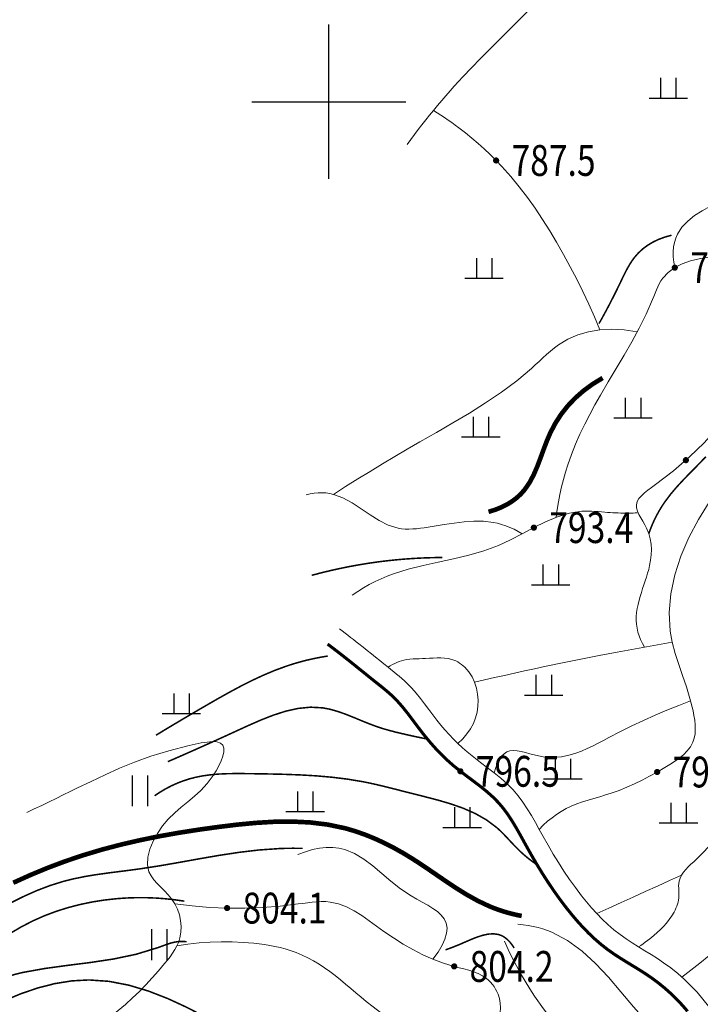
# Model space of a CAD drawing. Extents: x 36625626 to 36630339, y 3119527 to 3122451.
# Drawn here: x 36626960 to 36627048, y 3121883 to 3122011 of the extents above; entities that cross this region are included whole.
import ezdxf
from ezdxf.enums import TextEntityAlignment as Align

# ---------------------------------------------------------------- set-up
doc = ezdxf.new("R2010")
doc.units = 0
doc.header["$LTSCALE"] = 2
doc.layers.get('0').update_dxf_attribs({"linetype": 'CONTINUOUS'})
for name, color, linetype in [('DGX', 254, 'CONTINUOUS'), ('DGXJ', 253, 'CONTINUOUS'), ('DLSS', 251, 'CONTINUOUS'), ('DMTZ', 253, 'CONTINUOUS'), ('GCD', 250, 'CONTINUOUS'), ('TK', 7, 'CONTINUOUS'), ('ZBTZ', 253, 'CONTINUOUS')]:
    doc.layers.add(name, color=color, linetype=linetype)
doc.styles.add('HZ', font='rs.shx', dxfattribs={"width": 0.8, "bigfont": 'hztxt.shx'})
doc.linetypes.add('10421', pattern='A,2,[150,AAA.SHX,S=1,R=0,X=0,Y=1],1e-11', length=2)
doc.linetypes.add('1161', pattern='A,0,[149,AAA.SHX,S=0.15,R=0,X=0,Y=0],-1.6', length=1.6)

# ---------------------------------------------------------------- blocks, each defined once
blk = doc.blocks.new('GC200')
at = {"linetype": 'Continuous', "const_width": 0.2, "flags": 128}
blk.add_lwpolyline([(-0.1, 0, 1), (0.1, 0, 1)], format="xyb", close=True, dxfattribs=at)
blk = doc.blocks.new('GC119')
for p, q in [((-0.5, 1.3), (-0.5, 0)), ((0.5, 1.3), (0.5, 0)), ((-1.25, 0), (1.25, 0))]:
    blk.add_line(p, q)
blk = doc.blocks.new('GC121')
for p, q in [((-0.5, -1), (-0.5, 1)), ((0.5, -1), (0.5, 1))]:
    blk.add_line(p, q)

msp = doc.modelspace()

# ---------------------------------------------------------------- linework, layer by layer
at = {"layer": 'DGX', "linetype": 'Continuous', "lineweight": 0, "const_width": 0.2, "flags": 128}
for points, elevation in [([(36627035.05, 3121971.198), (36627035.455, 3121971.922), (36627035.855, 3121972.654), (36627036.25, 3121973.392), (36627036.639, 3121974.138), (36627037.022, 3121974.892), (36627037.4, 3121975.652), (36627037.773, 3121976.42), (36627038.015, 3121976.927), (36627038.26, 3121977.433), (36627038.51, 3121977.934), (36627038.771, 3121978.425), (36627039.048, 3121978.901), (36627039.343, 3121979.359), (36627039.662, 3121979.794), (36627040.173, 3121980.377), (36627040.743, 3121980.903), (36627041.371, 3121981.372), (36627042.058, 3121981.784), (36627042.804, 3121982.138), (36627043.609, 3121982.435), (36627044.472, 3121982.675)], 788), ([(36627048.937, 3121953.939), (36627048.011, 3121952.975), (36627047.073, 3121952.025), (36627046.143, 3121951.074), (36627045.241, 3121950.108), (36627044.386, 3121949.109), (36627043.598, 3121948.064), (36627043.237, 3121947.523), (36627042.898, 3121946.967), (36627042.58, 3121946.396), (36627042.283, 3121945.809), (36627042.007, 3121945.207), (36627041.753, 3121944.59), (36627041.52, 3121943.957)], 794), ([(36626997.76, 3121938.541), (36626998.992, 3121938.864), (36627000.227, 3121939.163), (36627001.465, 3121939.437), (36627002.706, 3121939.687), (36627003.951, 3121939.913), (36627005.199, 3121940.115), (36627006.45, 3121940.292), (36627007.624, 3121940.436), (36627008.801, 3121940.559), (36627009.981, 3121940.66), (36627011.164, 3121940.74), (36627012.349, 3121940.799), (36627013.538, 3121940.837), (36627014.729, 3121940.853)], 792), ([(36626999.847, 3121928.065), (36626999.062, 3121927.935), (36626998.283, 3121927.786), (36626997.51, 3121927.619), (36626996.744, 3121927.432), (36626995.985, 3121927.227), (36626995.232, 3121927.003), (36626994.485, 3121926.76), (36626992.963, 3121926.2), (36626991.466, 3121925.571), (36626989.991, 3121924.883), (36626988.534, 3121924.148), (36626987.093, 3121923.375), (36626985.664, 3121922.576), (36626984.244, 3121921.761), (36626983.276, 3121921.2), (36626982.312, 3121920.636), (36626981.35, 3121920.07), (36626980.392, 3121919.503), (36626979.436, 3121918.933), (36626978.484, 3121918.36), (36626977.534, 3121917.786)], 794), ([(36626979.081, 3121914.357), (36626980.316, 3121914.895), (36626981.565, 3121915.444), (36626982.83, 3121916.005), (36626984.109, 3121916.577), (36626985.403, 3121917.161), (36626986.713, 3121917.756), (36626988.037, 3121918.363), (36626989.611, 3121919.083), (36626991.2, 3121919.777), (36626992.798, 3121920.401), (36626994.4, 3121920.913), (36626996, 3121921.269), (36626997.592, 3121921.427), (36626999.171, 3121921.345), (36627000.175, 3121921.152), (36627001.173, 3121920.866), (36627002.167, 3121920.514), (36627003.161, 3121920.119), (36627004.156, 3121919.705), (36627005.154, 3121919.299), (36627006.157, 3121918.924), (36627006.648, 3121918.76), (36627007.14, 3121918.607), (36627007.634, 3121918.465), (36627008.129, 3121918.331), (36627008.626, 3121918.204), (36627009.124, 3121918.083), (36627009.623, 3121917.966), (36627010.072, 3121917.863), (36627010.522, 3121917.763), (36627010.972, 3121917.664), (36627011.423, 3121917.567), (36627011.875, 3121917.473), (36627012.328, 3121917.38), (36627012.781, 3121917.29)], 796), ([(36627027.021, 3121900.975), (36627026.663, 3121901.219), (36627026.313, 3121901.472), (36627025.969, 3121901.734), (36627025.633, 3121902.004), (36627025.305, 3121902.283), (36627024.983, 3121902.571), (36627024.669, 3121902.867), (36627024.25, 3121903.285), (36627023.841, 3121903.714), (36627023.436, 3121904.147), (36627023.031, 3121904.579), (36627022.622, 3121905.004), (36627022.204, 3121905.415), (36627021.773, 3121905.808), (36627020.441, 3121906.806), (36627018.986, 3121907.63), (36627017.435, 3121908.311), (36627015.813, 3121908.88), (36627014.144, 3121909.369), (36627012.453, 3121909.809), (36627010.767, 3121910.231), (36627009.859, 3121910.463), (36627008.958, 3121910.695), (36627008.062, 3121910.924), (36627007.17, 3121911.146), (36627006.278, 3121911.359), (36627005.387, 3121911.558), (36627004.493, 3121911.741), (36627002.46, 3121912.083), (36627000.409, 3121912.338), (36626998.342, 3121912.518), (36626996.261, 3121912.64), (36626994.168, 3121912.717), (36626992.066, 3121912.765), (36626989.955, 3121912.798), (36626988.887, 3121912.811), (36626987.821, 3121912.815), (36626986.759, 3121912.797), (36626985.704, 3121912.749), (36626984.658, 3121912.659), (36626983.626, 3121912.518), (36626982.609, 3121912.315), (36626981.826, 3121912.107), (36626981.054, 3121911.856), (36626980.293, 3121911.56), (36626979.543, 3121911.22), (36626978.805, 3121910.836), (36626978.078, 3121910.407), (36626977.362, 3121909.935)], 798), ([(36626996.577, 3121903.105), (36626996.14, 3121903.114), (36626995.704, 3121903.119), (36626995.268, 3121903.12), (36626994.833, 3121903.116), (36626994.398, 3121903.109), (36626993.963, 3121903.096), (36626993.529, 3121903.08), (36626990.931, 3121902.897), (36626988.344, 3121902.593), (36626985.763, 3121902.201), (36626983.185, 3121901.757), (36626980.605, 3121901.293), (36626978.018, 3121900.843), (36626975.42, 3121900.442), (36626973.997, 3121900.252), (36626972.574, 3121900.073), (36626971.153, 3121899.889), (36626969.738, 3121899.688), (36626968.333, 3121899.455), (36626966.941, 3121899.175), (36626965.566, 3121898.836), (36626963.826, 3121898.295), (36626962.117, 3121897.647), (36626960.439, 3121896.904), (36626958.788, 3121896.081)], 802), ([(36626958.545, 3121892.032), (36626960.022, 3121892.901), (36626961.543, 3121893.688), (36626963.022, 3121894.345), (36626964.541, 3121894.918), (36626966.093, 3121895.409), (36626967.671, 3121895.82), (36626969.268, 3121896.151), (36626970.879, 3121896.405), (36626972.496, 3121896.583), (36626973.744, 3121896.669), (36626974.993, 3121896.711), (36626976.241, 3121896.709), (36626977.489, 3121896.662), (36626978.737, 3121896.571), (36626979.984, 3121896.435), (36626981.232, 3121896.255)], 804), ([(36627024.041, 3121890.177), (36627023.788, 3121890.562), (36627023.523, 3121890.902), (36627023.246, 3121891.197), (36627022.958, 3121891.447), (36627022.657, 3121891.652), (36627022.345, 3121891.811), (36627022.021, 3121891.925), (36627021.369, 3121892.022), (36627020.682, 3121891.981), (36627019.971, 3121891.83), (36627019.243, 3121891.597), (36627018.509, 3121891.309), (36627017.777, 3121890.994), (36627017.057, 3121890.681), (36627016.773, 3121890.561), (36627016.492, 3121890.447), (36627016.215, 3121890.337), (36627015.94, 3121890.231), (36627015.67, 3121890.13), (36627015.402, 3121890.034), (36627015.138, 3121889.943)], 802), ([(36626957.229, 3121886.228), (36626960.138, 3121886.983), (36626963.093, 3121887.515), (36626966.072, 3121887.922), (36626969.057, 3121888.3), (36626972.027, 3121888.748), (36626974.962, 3121889.362), (36626977.842, 3121890.241), (36626978.181, 3121890.367), (36626978.52, 3121890.494), (36626978.859, 3121890.617), (36626979.2, 3121890.732), (36626979.542, 3121890.834), (36626979.887, 3121890.918), (36626980.236, 3121890.981), (36626980.416, 3121891.003), (36626980.597, 3121891.019), (36626980.778, 3121891.027), (36626980.961, 3121891.029), (36626981.146, 3121891.023), (36626981.331, 3121891.011), (36626981.517, 3121890.992)], 806), ([(36626998.778, 3121872.055), (36626997.098, 3121873.212), (36626995.39, 3121874.356), (36626993.651, 3121875.485), (36626991.884, 3121876.601), (36626990.087, 3121877.702), (36626988.261, 3121878.79), (36626986.405, 3121879.864), (36626984.004, 3121881.201), (36626981.559, 3121882.468), (36626979.077, 3121883.614), (36626976.56, 3121884.593), (36626974.014, 3121885.354), (36626971.443, 3121885.85), (36626968.851, 3121886.032), (36626966.625, 3121885.912), (36626964.4, 3121885.554), (36626962.187, 3121884.988), (36626959.999, 3121884.24), (36626957.848, 3121883.339)], 808)]:
    msp.add_lwpolyline(points, dxfattribs=dict(at, elevation=elevation))
at = {"layer": 'DGXJ', "linetype": 'Continuous', "lineweight": 0, "const_width": 0.6, "flags": 128}
for points, elevation in [([(36627020.712, 3121946.781), (36627021.558, 3121947.041), (36627022.345, 3121947.352), (36627023.074, 3121947.713), (36627023.745, 3121948.124), (36627024.358, 3121948.585), (36627024.912, 3121949.096), (36627025.408, 3121949.657), (36627026.036, 3121950.57), (36627026.567, 3121951.568), (36627027.028, 3121952.628), (36627027.448, 3121953.729), (36627027.854, 3121954.845), (36627028.275, 3121955.956), (36627028.74, 3121957.037), (36627029.394, 3121958.284), (36627030.153, 3121959.454), (36627031.017, 3121960.547), (36627031.987, 3121961.563), (36627033.061, 3121962.502), (36627034.24, 3121963.364), (36627035.525, 3121964.149)], 790), ([(36627025.023, 3121894.336), (36627024.4, 3121894.462), (36627023.785, 3121894.605), (36627023.178, 3121894.766), (36627022.58, 3121894.945), (36627021.99, 3121895.141), (36627021.409, 3121895.355), (36627020.836, 3121895.587), (36627019.333, 3121896.294), (36627017.876, 3121897.104), (36627016.454, 3121897.989), (36627015.051, 3121898.924), (36627013.654, 3121899.883), (36627012.25, 3121900.84), (36627010.824, 3121901.769), (36627009.642, 3121902.486), (36627008.438, 3121903.162), (36627007.213, 3121903.79), (36627005.967, 3121904.365), (36627004.701, 3121904.881), (36627003.418, 3121905.332), (36627002.116, 3121905.712), (36626999.847, 3121906.191), (36626997.538, 3121906.473), (36626995.198, 3121906.585), (36626992.838, 3121906.555), (36626990.467, 3121906.412), (36626988.094, 3121906.184), (36626985.729, 3121905.897), (36626983.147, 3121905.541), (36626980.585, 3121905.142), (36626978.044, 3121904.691), (36626975.524, 3121904.18), (36626973.025, 3121903.603), (36626970.546, 3121902.951), (36626968.088, 3121902.216), (36626965.782, 3121901.439), (36626963.499, 3121900.584), (36626961.242, 3121899.65), (36626959.016, 3121898.642)], 800)]:
    msp.add_lwpolyline(points, dxfattribs=dict(at, elevation=elevation))
at = {"layer": 'DLSS', "linetype": 'Continuous', "lineweight": 0, "const_width": 0.4, "elevation": 795.935, "flags": 128}
msp.add_lwpolyline([(36627046.559, 3121881.957), (36627045.861, 3121882.763), (36627045.128, 3121883.54), (36627044.362, 3121884.284), (36627043.563, 3121884.993), (36627042.735, 3121885.666), (36627041.878, 3121886.301), (36627041.078, 3121886.844), (36627040.262, 3121887.362), (36627039.438, 3121887.867), (36627038.613, 3121888.369), (36627037.794, 3121888.878), (36627036.988, 3121889.404), (36627036.201, 3121889.957), (36627035.341, 3121890.628), (36627034.514, 3121891.342), (36627033.719, 3121892.094), (36627032.953, 3121892.88), (36627032.215, 3121893.694), (36627031.503, 3121894.532), (36627030.817, 3121895.387), (36627029.999, 3121896.466), (36627029.213, 3121897.565), (36627028.457, 3121898.684), (36627027.727, 3121899.82), (36627027.021, 3121900.975), (36627026.334, 3121902.146), (36627025.664, 3121903.335), (36627025.194, 3121904.188), (36627024.722, 3121905.043), (36627024.239, 3121905.888), (36627023.736, 3121906.717), (36627023.206, 3121907.52), (36627022.638, 3121908.29), (36627022.024, 3121909.019), (36627021.281, 3121909.773), (36627020.485, 3121910.48), (36627019.651, 3121911.153), (36627018.793, 3121911.806), (36627017.926, 3121912.453), (36627017.065, 3121913.108), (36627016.225, 3121913.786), (36627015.582, 3121914.345), (36627014.96, 3121914.926), (36627014.358, 3121915.526), (36627013.775, 3121916.145), (36627013.21, 3121916.781), (36627012.662, 3121917.432), (36627012.129, 3121918.098), (36627011.606, 3121918.781), (36627011.09, 3121919.471), (36627010.574, 3121920.159), (36627010.05, 3121920.839), (36627009.51, 3121921.503), (36627008.946, 3121922.144), (36627008.352, 3121922.755), (36627008.046, 3121923.042), (36627007.732, 3121923.322), (36627007.412, 3121923.596), (36627007.087, 3121923.866), (36627006.759, 3121924.131), (36627006.428, 3121924.395), (36627006.097, 3121924.659), (36627005.556, 3121925.09), (36627005.017, 3121925.523), (36627004.48, 3121925.957), (36627003.942, 3121926.39), (36627003.405, 3121926.823), (36627002.866, 3121927.255), (36627002.326, 3121927.685), (36627001.972, 3121927.965), (36627001.616, 3121928.243), (36627001.26, 3121928.52), (36627000.903, 3121928.795), (36627000.544, 3121929.07), (36627000.185, 3121929.343), (36626999.824, 3121929.614)], dxfattribs=at)
at = {"layer": 'DMTZ', "linetype": '10421', "lineweight": 0, "flags": 128}
for points, elevation in [([(36627117.759, 3122077.378), (36627117.447, 3122076.335), (36627117.074, 3122075.352), (36627116.64, 3122074.429), (36627116.145, 3122073.565), (36627115.589, 3122072.762), (36627114.972, 3122072.019), (36627114.294, 3122071.336), (36627112.849, 3122070.191), (36627111.251, 3122069.193), (36627109.567, 3122068.271), (36627107.864, 3122067.356), (36627106.209, 3122066.377), (36627104.669, 3122065.263), (36627103.311, 3122063.946), (36627102.953, 3122063.51), (36627102.61, 3122063.06), (36627102.274, 3122062.604), (36627101.937, 3122062.152), (36627101.593, 3122061.714), (36627101.233, 3122061.298), (36627100.851, 3122060.914), (36627100.146, 3122060.356), (36627099.369, 3122059.896), (36627098.532, 3122059.513), (36627097.645, 3122059.189), (36627096.721, 3122058.904), (36627095.772, 3122058.639), (36627094.809, 3122058.376), (36627093.275, 3122057.922), (36627091.768, 3122057.401), (36627090.323, 3122056.795), (36627088.971, 3122056.083), (36627087.746, 3122055.245), (36627086.68, 3122054.26), (36627085.806, 3122053.108), (36627085.48, 3122052.523), (36627085.199, 3122051.906), (36627084.961, 3122051.263), (36627084.767, 3122050.6), (36627084.613, 3122049.924), (36627084.498, 3122049.241), (36627084.422, 3122048.557), (36627084.413, 3122048.441), (36627084.404, 3122048.324), (36627084.395, 3122048.208), (36627084.386, 3122048.093), (36627084.377, 3122047.977), (36627084.366, 3122047.862), (36627084.354, 3122047.747), (36627084.259, 3122047.151), (36627084.117, 3122046.563), (36627083.934, 3122045.984), (36627083.716, 3122045.413), (36627083.471, 3122044.847), (36627083.205, 3122044.287), (36627082.925, 3122043.731), (36627082.565, 3122043.049), (36627082.191, 3122042.377), (36627081.797, 3122041.721), (36627081.381, 3122041.086), (36627080.939, 3122040.478), (36627080.468, 3122039.902), (36627079.963, 3122039.363), (36627078.767, 3122038.349), (36627077.431, 3122037.504), (36627075.982, 3122036.802), (36627074.446, 3122036.219), (36627072.852, 3122035.727), (36627071.227, 3122035.302), (36627069.597, 3122034.917), (36627067.813, 3122034.513), (36627066.05, 3122034.128), (36627064.302, 3122033.764), (36627062.563, 3122033.422), (36627060.826, 3122033.102), (36627059.084, 3122032.807), (36627057.331, 3122032.538), (36627056.31, 3122032.393), (36627055.286, 3122032.249), (36627054.261, 3122032.099), (36627053.239, 3122031.934), (36627052.222, 3122031.746), (36627051.213, 3122031.529), (36627050.215, 3122031.274), (36627049.177, 3122030.958), (36627048.153, 3122030.597), (36627047.142, 3122030.195), (36627046.142, 3122029.76), (36627045.153, 3122029.295), (36627044.173, 3122028.806), (36627043.201, 3122028.3), (36627042.521, 3122027.934), (36627041.846, 3122027.56), (36627041.179, 3122027.175), (36627040.523, 3122026.777), (36627039.878, 3122026.362), (36627039.248, 3122025.93), (36627038.634, 3122025.478), (36627037.415, 3122024.469), (36627036.263, 3122023.381), (36627035.163, 3122022.229), (36627034.1, 3122021.033), (36627033.061, 3122019.809), (36627032.031, 3122018.575), (36627030.995, 3122017.348), (36627030.226, 3122016.463), (36627029.447, 3122015.591), (36627028.659, 3122014.729), (36627027.863, 3122013.877), (36627027.059, 3122013.033), (36627026.249, 3122012.196), (36627025.432, 3122011.365), (36627024.28, 3122010.208), (36627023.121, 3122009.055), (36627021.961, 3122007.904), (36627020.803, 3122006.749), (36627019.651, 3122005.588), (36627018.511, 3122004.415), (36627017.387, 3122003.228), (36627016.826, 3122002.621), (36627016.27, 3122002.009), (36627015.719, 3122001.393), (36627015.174, 3122000.772), (36627014.634, 3122000.146), (36627014.1, 3121999.515), (36627013.572, 3121998.879), (36627013.068, 3121998.261), (36627012.57, 3121997.638), (36627012.077, 3121997.011), (36627011.59, 3121996.379), (36627011.108, 3121995.742), (36627010.632, 3121995.101), (36627010.162, 3121994.456)], 788.248), ([(36627044.895, 3121978.469), (36627044.765, 3121979.187), (36627044.696, 3121979.873), (36627044.686, 3121980.527), (36627044.736, 3121981.15), (36627044.846, 3121981.741), (36627045.017, 3121982.3), (36627045.247, 3121982.827), (36627045.822, 3121983.716), (36627046.57, 3121984.509), (36627047.459, 3121985.219), (36627048.459, 3121985.858), (36627049.539, 3121986.438), (36627050.668, 3121986.971), (36627051.816, 3121987.469), (36627054.599, 3121988.597), (36627057.32, 3121989.62), (36627059.99, 3121990.567), (36627062.621, 3121991.471), (36627065.224, 3121992.363), (36627067.812, 3121993.274), (36627070.395, 3121994.234), (36627072.858, 3121995.216), (36627075.323, 3121996.261), (36627077.786, 3121997.357), (36627080.241, 3121998.494), (36627082.685, 3121999.66), (36627085.112, 3122000.845), (36627087.517, 3122002.037), (36627088.854, 3122002.705), (36627090.188, 3122003.372), (36627091.522, 3122004.04), (36627092.861, 3122004.711), (36627094.208, 3122005.384), (36627095.57, 3122006.062), (36627096.949, 3122006.744), (36627097.229, 3122006.881), (36627097.511, 3122007.014), (36627097.795, 3122007.136), (36627098.082, 3122007.243), (36627098.371, 3122007.33), (36627098.664, 3122007.392), (36627098.961, 3122007.423), (36627099.123, 3122007.426), (36627099.286, 3122007.419), (36627099.449, 3122007.404), (36627099.612, 3122007.381), (36627099.774, 3122007.352), (36627099.936, 3122007.318), (36627100.096, 3122007.279), (36627101.03, 3122006.967), (36627101.892, 3122006.528), (36627102.681, 3122005.962), (36627103.397, 3122005.268), (36627104.04, 3122004.447), (36627104.61, 3122003.498), (36627105.108, 3122002.422)], 789.481), ([(36627029.496, 3121946.072), (36627029.626, 3121947.072), (36627029.784, 3121948.064), (36627029.971, 3121949.047), (36627030.187, 3121950.021), (36627030.431, 3121950.987), (36627030.703, 3121951.944), (36627031.004, 3121952.893), (36627031.482, 3121954.233), (36627032.012, 3121955.556), (36627032.588, 3121956.862), (36627033.205, 3121958.152), (36627033.855, 3121959.426), (36627034.533, 3121960.684), (36627035.234, 3121961.927), (36627036.251, 3121963.663), (36627037.282, 3121965.384), (36627038.308, 3121967.107), (36627039.311, 3121968.846), (36627040.272, 3121970.617), (36627041.172, 3121972.434), (36627041.994, 3121974.314), (36627042.162, 3121974.734), (36627042.331, 3121975.154), (36627042.504, 3121975.569), (36627042.686, 3121975.974), (36627042.883, 3121976.367), (36627043.099, 3121976.741), (36627043.338, 3121977.093), (36627044.044, 3121977.854), (36627044.895, 3121978.47), (36627045.866, 3121978.957), (36627046.929, 3121979.333), (36627048.057, 3121979.613), (36627049.224, 3121979.813), (36627050.402, 3121979.95), (36627052.049, 3121980.067), (36627053.663, 3121980.134), (36627055.239, 3121980.194), (36627056.775, 3121980.291), (36627058.266, 3121980.468), (36627059.711, 3121980.769), (36627061.104, 3121981.237), (36627061.903, 3121981.606), (36627062.687, 3121982.034), (36627063.461, 3121982.507), (36627064.229, 3121983.009), (36627064.996, 3121983.527), (36627065.766, 3121984.046), (36627066.543, 3121984.552), (36627068.627, 3121985.756), (36627070.77, 3121986.813), (36627072.955, 3121987.768), (36627075.159, 3121988.669), (36627077.364, 3121989.559), (36627079.55, 3121990.485), (36627081.696, 3121991.493), (36627083.342, 3121992.364), (36627084.96, 3121993.294), (36627086.557, 3121994.267), (36627088.143, 3121995.264), (36627089.724, 3121996.267), (36627091.31, 3121997.258), (36627092.909, 3121998.219), (36627094.613, 3121999.183), (36627096.339, 3122000.101), (36627098.087, 3122000.98), (36627099.855, 3122001.827), (36627101.645, 3122002.649), (36627103.454, 3122003.453), (36627105.283, 3122004.247), (36627105.81, 3122004.471), (36627106.339, 3122004.686), (36627106.873, 3122004.882), (36627107.412, 3122005.049), (36627107.959, 3122005.178), (36627108.514, 3122005.26), (36627109.079, 3122005.285), (36627109.384, 3122005.272), (36627109.689, 3122005.24), (36627109.992, 3122005.187), (36627110.288, 3122005.112), (36627110.575, 3122005.016), (36627110.849, 3122004.896), (36627111.108, 3122004.752), (36627111.647, 3122004.324), (36627112.107, 3122003.795), (36627112.514, 3122003.199), (36627112.89, 3122002.571), (36627113.261, 3122001.945), (36627113.648, 3122001.357), (36627114.078, 3122000.84), (36627115.045, 3122000.136), (36627116.199, 3121999.733), (36627117.495, 3121999.559), (36627118.889, 3121999.54), (36627120.337, 3121999.604), (36627121.794, 3121999.677), (36627123.216, 3121999.687), (36627123.935, 3121999.645), (36627124.636, 3121999.571), (36627125.323, 3121999.473), (36627125.998, 3121999.355), (36627126.666, 3121999.226), (36627127.33, 3121999.09), (36627127.994, 3121998.954), (36627129.16, 3121998.731), (36627130.336, 3121998.527), (36627131.522, 3121998.343), (36627132.718, 3121998.179), (36627133.923, 3121998.034), (36627135.138, 3121997.91), (36627136.363, 3121997.805)], 792.481), ([(36627013.572, 3121998.879), (36627014.054, 3121998.573), (36627014.531, 3121998.26), (36627015.005, 3121997.942), (36627015.475, 3121997.619), (36627015.94, 3121997.289), (36627016.402, 3121996.954), (36627016.859, 3121996.613), (36627017.708, 3121995.957), (36627018.541, 3121995.28), (36627019.358, 3121994.584), (36627020.157, 3121993.868), (36627020.939, 3121993.132), (36627021.7, 3121992.376), (36627022.442, 3121991.601), (36627023.598, 3121990.306), (36627024.702, 3121988.965), (36627025.757, 3121987.584), (36627026.766, 3121986.168), (36627027.734, 3121984.721), (36627028.664, 3121983.249), (36627029.559, 3121981.756), (36627030.459, 3121980.183), (36627031.325, 3121978.594), (36627032.157, 3121976.988), (36627032.956, 3121975.365), (36627033.721, 3121973.726), (36627034.453, 3121972.07), (36627035.151, 3121970.397)], 787.481), ([(36627000.576, 3121949.049), (36627002.156, 3121950.055), (36627003.744, 3121951.05), (36627005.34, 3121952.034), (36627006.942, 3121953.007), (36627008.552, 3121953.97), (36627010.169, 3121954.921), (36627011.794, 3121955.862), (36627013.949, 3121957.092), (36627016.101, 3121958.327), (36627018.235, 3121959.589), (36627020.335, 3121960.903), (36627022.386, 3121962.292), (36627024.373, 3121963.78), (36627026.279, 3121965.389), (36627026.775, 3121965.843), (36627027.267, 3121966.301), (36627027.759, 3121966.757), (36627028.254, 3121967.205), (36627028.755, 3121967.638), (36627029.266, 3121968.05), (36627029.789, 3121968.435), (36627031.011, 3121969.174), (36627032.311, 3121969.748), (36627033.691, 3121970.155), (36627035.151, 3121970.396), (36627036.689, 3121970.471), (36627038.306, 3121970.38), (36627040.003, 3121970.123)], 789.781), ([(36627040.956, 3121929.227), (36627040.682, 3121929.71), (36627040.449, 3121930.197), (36627040.256, 3121930.688), (36627040.103, 3121931.182), (36627039.99, 3121931.68), (36627039.918, 3121932.182), (36627039.886, 3121932.687), (36627039.894, 3121933.207), (36627039.939, 3121933.729), (36627040.017, 3121934.252), (36627040.122, 3121934.774), (36627040.25, 3121935.295), (36627040.396, 3121935.813), (36627040.554, 3121936.326), (36627040.718, 3121936.826), (36627040.886, 3121937.323), (36627041.053, 3121937.817), (36627041.214, 3121938.311), (36627041.367, 3121938.807), (36627041.506, 3121939.305), (36627041.628, 3121939.809), (36627041.755, 3121940.489), (36627041.835, 3121941.178), (36627041.86, 3121941.872), (36627041.821, 3121942.569), (36627041.71, 3121943.265), (36627041.52, 3121943.958), (36627041.241, 3121944.643), (36627040.999, 3121945.107), (36627040.736, 3121945.564), (36627040.474, 3121946.013), (36627040.237, 3121946.452), (36627040.049, 3121946.879), (36627039.934, 3121947.292), (36627039.914, 3121947.69), (36627040.019, 3121948.101), (36627040.242, 3121948.496), (36627040.561, 3121948.876), (36627040.956, 3121949.244), (36627041.403, 3121949.604), (36627041.883, 3121949.958), (36627042.373, 3121950.309), (36627044.722, 3121952.098), (36627046.818, 3121953.904), (36627048.7, 3121955.741), (36627050.405, 3121957.626), (36627051.969, 3121959.576), (36627053.429, 3121961.605), (36627054.823, 3121963.731), (36627055.016, 3121964.038), (36627055.208, 3121964.348), (36627055.399, 3121964.66), (36627055.59, 3121964.974), (36627055.781, 3121965.291), (36627055.971, 3121965.609), (36627056.16, 3121965.93)], 794.181), ([(36627027.293, 3121905.567), (36627027.827, 3121906.11), (36627028.382, 3121906.616), (36627028.956, 3121907.084), (36627029.55, 3121907.513), (36627030.164, 3121907.905), (36627030.797, 3121908.259), (36627031.451, 3121908.575), (36627032.169, 3121908.872), (36627032.904, 3121909.135), (36627033.651, 3121909.373), (36627034.404, 3121909.596), (36627035.16, 3121909.813), (36627035.911, 3121910.033), (36627036.653, 3121910.266), (36627037.676, 3121910.628), (36627038.677, 3121911.031), (36627039.663, 3121911.473), (36627040.642, 3121911.953), (36627041.619, 3121912.467), (36627042.603, 3121913.015), (36627043.599, 3121913.593), (36627044.239, 3121913.977), (36627044.87, 3121914.38), (36627045.473, 3121914.805), (36627046.029, 3121915.261), (36627046.522, 3121915.753), (36627046.933, 3121916.287), (36627047.244, 3121916.868), (36627047.418, 3121917.394), (36627047.519, 3121917.952), (36627047.556, 3121918.534), (36627047.539, 3121919.134), (36627047.478, 3121919.744), (36627047.382, 3121920.359), (36627047.26, 3121920.971), (36627046.868, 3121922.536), (36627046.403, 3121924.05), (36627045.904, 3121925.526), (36627045.405, 3121926.977), (36627044.946, 3121928.414), (36627044.562, 3121929.852), (36627044.29, 3121931.301), (36627044.151, 3121933.704), (36627044.366, 3121936.147), (36627044.896, 3121938.604), (36627045.7, 3121941.047), (36627046.738, 3121943.452), (36627047.969, 3121945.791), (36627049.353, 3121948.038), (36627050.635, 3121949.872), (36627052.004, 3121951.605), (36627053.464, 3121953.223), (36627055.019, 3121954.713), (36627056.674, 3121956.06), (36627058.434, 3121957.25), (36627060.301, 3121958.27), (36627061.044, 3121958.612), (36627061.801, 3121958.925), (36627062.571, 3121959.21), (36627063.353, 3121959.466), (36627064.143, 3121959.691), (36627064.941, 3121959.884), (36627065.745, 3121960.046), (36627066.347, 3121960.145), (36627066.952, 3121960.226), (36627067.558, 3121960.288), (36627068.167, 3121960.332), (36627068.778, 3121960.358), (36627069.391, 3121960.365), (36627070.006, 3121960.354)], 797.581), ([(36626997.021, 3121948.993), (36626997.557, 3121949.117), (36626998.083, 3121949.202), (36626998.6, 3121949.248), (36626999.108, 3121949.256), (36626999.607, 3121949.226), (36627000.096, 3121949.157), (36627000.576, 3121949.049), (36627001.813, 3121948.588), (36627003.003, 3121947.934), (36627004.168, 3121947.171), (36627005.327, 3121946.379), (36627006.499, 3121945.641), (36627007.705, 3121945.038), (36627008.964, 3121944.652), (36627009.432, 3121944.581), (36627009.907, 3121944.543), (36627010.389, 3121944.535), (36627010.877, 3121944.552), (36627011.368, 3121944.589), (36627011.861, 3121944.641), (36627012.356, 3121944.705), (36627013.665, 3121944.903), (36627014.968, 3121945.117), (36627016.263, 3121945.319), (36627017.548, 3121945.479), (36627018.82, 3121945.568), (36627020.076, 3121945.555), (36627021.314, 3121945.412), (36627021.866, 3121945.297), (36627022.413, 3121945.15), (36627022.957, 3121944.97), (36627023.496, 3121944.758), (36627024.03, 3121944.513), (36627024.561, 3121944.235), (36627025.087, 3121943.925)], 790.181), ([(36627002.999, 3121935.979), (36627003.734, 3121936.461), (36627004.479, 3121936.913), (36627005.235, 3121937.335), (36627006, 3121937.727), (36627006.776, 3121938.089), (36627007.563, 3121938.422), (36627008.359, 3121938.725), (36627010.267, 3121939.328), (36627012.216, 3121939.819), (36627014.19, 3121940.249), (36627016.173, 3121940.672), (36627018.149, 3121941.138), (36627020.103, 3121941.7), (36627022.018, 3121942.41), (36627023.564, 3121943.13), (36627025.087, 3121943.925), (36627026.6, 3121944.732), (36627028.117, 3121945.491), (36627029.652, 3121946.138), (36627031.218, 3121946.613), (36627032.83, 3121946.852), (36627033.251, 3121946.869), (36627033.675, 3121946.869), (36627034.101, 3121946.857), (36627034.529, 3121946.834), (36627034.958, 3121946.805), (36627035.387, 3121946.772), (36627035.816, 3121946.738), (36627036.163, 3121946.712), (36627036.509, 3121946.689), (36627036.855, 3121946.668), (36627037.201, 3121946.649), (36627037.546, 3121946.634), (36627037.892, 3121946.623), (36627038.237, 3121946.615), (36627038.49, 3121946.612), (36627038.743, 3121946.611), (36627038.996, 3121946.613), (36627039.25, 3121946.617), (36627039.503, 3121946.623), (36627039.757, 3121946.632), (36627040.011, 3121946.643)], 793.581), ([(36627001.353, 3121931.598), (36627001.72, 3121931.322), (36627002.085, 3121931.044), (36627002.449, 3121930.765), (36627002.813, 3121930.485), (36627003.175, 3121930.204), (36627003.536, 3121929.922), (36627003.896, 3121929.638), (36627004.438, 3121929.206), (36627004.978, 3121928.773), (36627005.517, 3121928.339), (36627006.056, 3121927.904), (36627006.595, 3121927.469), (36627007.135, 3121927.035), (36627007.678, 3121926.603), (36627008.041, 3121926.314), (36627008.404, 3121926.025), (36627008.764, 3121925.734), (36627009.121, 3121925.439), (36627009.472, 3121925.138), (36627009.816, 3121924.831), (36627010.15, 3121924.515), (36627010.757, 3121923.888), (36627011.333, 3121923.23), (36627011.885, 3121922.55), (36627012.422, 3121921.853), (36627012.952, 3121921.149), (36627013.481, 3121920.444), (36627014.019, 3121919.745), (36627014.53, 3121919.112), (36627015.055, 3121918.49), (36627015.595, 3121917.884), (36627016.153, 3121917.293), (36627016.727, 3121916.719), (36627017.32, 3121916.163), (36627017.932, 3121915.625), (36627018.797, 3121914.923), (36627019.684, 3121914.245), (36627020.579, 3121913.576), (36627021.465, 3121912.902), (36627022.328, 3121912.208), (36627023.151, 3121911.479), (36627023.921, 3121910.702), (36627024.576, 3121909.929), (36627025.18, 3121909.111), (36627025.745, 3121908.257), (36627026.279, 3121907.376), (36627026.791, 3121906.476), (36627027.293, 3121905.567), (36627027.792, 3121904.658), (36627028.44, 3121903.507), (36627029.103, 3121902.373), (36627029.786, 3121901.255), (36627030.492, 3121900.155), (36627031.224, 3121899.072), (36627031.985, 3121898.009), (36627032.778, 3121896.967), (36627033.418, 3121896.172), (36627034.082, 3121895.394), (36627034.77, 3121894.638), (36627035.483, 3121893.907), (36627036.223, 3121893.207), (36627036.991, 3121892.541), (36627037.789, 3121891.914), (36627038.57, 3121891.359), (36627039.371, 3121890.832), (36627040.187, 3121890.324), (36627041.008, 3121889.824), (36627041.83, 3121889.322), (36627042.643, 3121888.808), (36627043.443, 3121888.272), (36627044.378, 3121887.587), (36627045.28, 3121886.858), (36627046.149, 3121886.087), (36627046.982, 3121885.277), (36627047.778, 3121884.431), (36627048.536, 3121883.552), (36627049.254, 3121882.641), (36627050.152, 3121881.379), (36627050.982, 3121880.071), (36627051.747, 3121878.724), (36627052.455, 3121877.342), (36627053.109, 3121875.929), (36627053.716, 3121874.492), (36627054.281, 3121873.034), (36627054.906, 3121871.269), (36627055.475, 3121869.487), (36627055.981, 3121867.69), (36627056.421, 3121865.882), (36627056.79, 3121864.065), (36627057.084, 3121862.244), (36627057.298, 3121860.423), (36627057.396, 3121859.209), (36627057.472, 3121857.994), (36627057.538, 3121856.775), (36627057.61, 3121855.55), (36627057.702, 3121854.316), (36627057.829, 3121853.071), (36627058.004, 3121851.812), (36627058.108, 3121851.214), (36627058.232, 3121850.621), (36627058.382, 3121850.038), (36627058.563, 3121849.474), (36627058.782, 3121848.936), (36627059.043, 3121848.432), (36627059.353, 3121847.968), (36627060.024, 3121847.264), (36627060.834, 3121846.692), (36627061.755, 3121846.237), (36627062.759, 3121845.88), (36627063.815, 3121845.605), (36627064.895, 3121845.395), (36627065.971, 3121845.235), (36627066.381, 3121845.181), (36627066.785, 3121845.133), (36627067.185, 3121845.09), (36627067.58, 3121845.052), (36627067.969, 3121845.019), (36627068.354, 3121844.99), (36627068.733, 3121844.967), (36627071.623, 3121845.082), (36627079.711, 3121847.555), (36627089.372, 3121849.607), (36627098.355, 3121846.846), (36627103.968, 3121842.514), (36627107.652, 3121832.041), (36627110.975, 3121823.438), (36627112.847, 3121815.231)], 794.035), ([(36627018.9, 3121924.664), (36627020.192, 3121924.967), (36627021.485, 3121925.266), (36627022.779, 3121925.561), (36627024.074, 3121925.851), (36627025.369, 3121926.137), (36627026.666, 3121926.419), (36627027.963, 3121926.696), (36627030.325, 3121927.19), (36627032.691, 3121927.669), (36627035.059, 3121928.134), (36627037.43, 3121928.585), (36627039.805, 3121929.022), (36627042.182, 3121929.445), (36627044.562, 3121929.853)], 794.081), ([(36627007.678, 3121926.603), (36627007.958, 3121926.792), (36627008.243, 3121926.963), (36627008.532, 3121927.115), (36627008.825, 3121927.248), (36627009.122, 3121927.363), (36627009.423, 3121927.459), (36627009.729, 3121927.537), (36627010.118, 3121927.609), (36627010.513, 3121927.658), (36627010.913, 3121927.689), (36627011.317, 3121927.707), (36627011.724, 3121927.718), (36627012.134, 3121927.729), (36627012.546, 3121927.743), (36627013.041, 3121927.77), (36627013.535, 3121927.801), (36627014.027, 3121927.825), (36627014.515, 3121927.831), (36627014.996, 3121927.808), (36627015.47, 3121927.746), (36627015.933, 3121927.635), (36627016.2, 3121927.543), (36627016.461, 3121927.431), (36627016.716, 3121927.3), (36627016.963, 3121927.152), (36627017.2, 3121926.987), (36627017.427, 3121926.808), (36627017.642, 3121926.614), (36627018.153, 3121926.034), (36627018.572, 3121925.379), (36627018.9, 3121924.664), (36627019.138, 3121923.909), (36627019.288, 3121923.128), (36627019.353, 3121922.341), (36627019.333, 3121921.563), (36627019.225, 3121920.785), (36627019.029, 3121920.036), (36627018.745, 3121919.315), (36627018.373, 3121918.623), (36627017.913, 3121917.96), (36627017.364, 3121917.325), (36627016.727, 3121916.719)], 794.481), ([(36627021.465, 3121912.902), (36627021.65, 3121913.581), (36627021.869, 3121914.169), (36627022.124, 3121914.667), (36627022.413, 3121915.075), (36627022.738, 3121915.393), (36627023.097, 3121915.621), (36627023.491, 3121915.759), (36627023.953, 3121915.81), (36627024.448, 3121915.778), (36627024.971, 3121915.683), (36627025.514, 3121915.546), (36627026.071, 3121915.388), (36627026.635, 3121915.231), (36627027.199, 3121915.094), (36627027.808, 3121914.988), (36627028.41, 3121914.929), (36627029.004, 3121914.914), (36627029.59, 3121914.94), (36627030.169, 3121915.004), (36627030.74, 3121915.105), (36627031.303, 3121915.239), (36627032.047, 3121915.466), (36627032.779, 3121915.739), (36627033.502, 3121916.05), (36627034.217, 3121916.39), (36627034.926, 3121916.749), (36627035.633, 3121917.119), (36627036.339, 3121917.492), (36627037.831, 3121918.259), (36627039.33, 3121918.997), (36627040.837, 3121919.706), (36627042.351, 3121920.386), (36627043.873, 3121921.038), (36627045.402, 3121921.66), (36627046.939, 3121922.254)], 796.181), ([(36627040.187, 3121890.324), (36627040.485, 3121890.519), (36627040.778, 3121890.72), (36627041.069, 3121890.927), (36627041.355, 3121891.139), (36627041.638, 3121891.356), (36627041.917, 3121891.579), (36627042.193, 3121891.808), (36627042.625, 3121892.185), (36627043.043, 3121892.577), (36627043.444, 3121892.987), (36627043.824, 3121893.414), (36627044.179, 3121893.862), (36627044.505, 3121894.331), (36627044.797, 3121894.822), (36627044.927, 3121895.072), (36627045.046, 3121895.328), (36627045.153, 3121895.589), (36627045.244, 3121895.854), (36627045.319, 3121896.125), (36627045.375, 3121896.4), (36627045.411, 3121896.68), (36627045.426, 3121896.994), (36627045.423, 3121897.311), (36627045.41, 3121897.629), (36627045.398, 3121897.943), (36627045.396, 3121898.254), (36627045.412, 3121898.557), (36627045.457, 3121898.85), (36627045.585, 3121899.256), (36627045.78, 3121899.64), (36627046.031, 3121900.007), (36627046.325, 3121900.359), (36627046.65, 3121900.702), (36627046.995, 3121901.038), (36627047.346, 3121901.371), (36627048.619, 3121902.622), (36627049.822, 3121903.89), (36627050.954, 3121905.174), (36627052.016, 3121906.474), (36627053.008, 3121907.79), (36627053.929, 3121909.122), (36627054.78, 3121910.47)], 799.181), ([(36626995.967, 3121902.297), (36626996.934, 3121902.664), (36626997.869, 3121902.941), (36626998.772, 3121903.126), (36626999.642, 3121903.219), (36627000.481, 3121903.222), (36627001.287, 3121903.133), (36627002.061, 3121902.953), (36627003.318, 3121902.442), (36627004.513, 3121901.719), (36627005.677, 3121900.842), (36627006.843, 3121899.867), (36627008.042, 3121898.852), (36627009.307, 3121897.853), (36627010.669, 3121896.927), (36627011.387, 3121896.508), (36627012.113, 3121896.109), (36627012.82, 3121895.717), (36627013.485, 3121895.319), (36627014.082, 3121894.904), (36627014.586, 3121894.457), (36627014.972, 3121893.968), (36627015.227, 3121893.4), (36627015.327, 3121892.772), (36627015.271, 3121892.084), (36627015.06, 3121891.335), (36627014.694, 3121890.525), (36627014.172, 3121889.655), (36627013.495, 3121888.724)], 802.232), ([(36627064.712, 3121900.921), (36627064.004, 3121900.596), (36627063.309, 3121900.254), (36627062.627, 3121899.893), (36627061.957, 3121899.515), (36627061.299, 3121899.118), (36627060.654, 3121898.704), (36627060.022, 3121898.272), (36627059.093, 3121897.589), (36627058.187, 3121896.872), (36627057.299, 3121896.129), (36627056.425, 3121895.366), (36627055.56, 3121894.591), (36627054.698, 3121893.81), (36627053.835, 3121893.031), (36627052.718, 3121892.041), (36627051.59, 3121891.065), (36627050.453, 3121890.103), (36627049.305, 3121889.156), (36627048.146, 3121888.222), (36627046.978, 3121887.303), (36627045.799, 3121886.398)], 798.981), ([(36627034.77, 3121894.638), (36627036.343, 3121895.353), (36627037.916, 3121896.067), (36627039.489, 3121896.782), (36627041.061, 3121897.496), (36627042.634, 3121898.211), (36627044.207, 3121898.925), (36627045.78, 3121899.64)], 798.581), ([(36626979.975, 3121895.904), (36626982.232, 3121895.632), (36626984.499, 3121895.45), (36626986.778, 3121895.358), (36626989.068, 3121895.356), (36626991.369, 3121895.444), (36626993.681, 3121895.622), (36626996.004, 3121895.89), (36626996.61, 3121895.973), (36626997.215, 3121896.054), (36626997.818, 3121896.125), (36626998.416, 3121896.177), (36626999.008, 3121896.202), (36626999.593, 3121896.192), (36627000.168, 3121896.139), (36627001.235, 3121895.903), (36627002.268, 3121895.512), (36627003.273, 3121894.997), (36627004.256, 3121894.39), (36627005.225, 3121893.721), (36627006.185, 3121893.024), (36627007.143, 3121892.328), (36627008.375, 3121891.48), (36627009.62, 3121890.691), (36627010.885, 3121889.966), (36627012.174, 3121889.309), (36627013.495, 3121888.724), (36627014.855, 3121888.216), (36627016.258, 3121887.788), (36627016.887, 3121887.625), (36627017.519, 3121887.464), (36627018.145, 3121887.292), (36627018.757, 3121887.096), (36627019.348, 3121886.861), (36627019.911, 3121886.573), (36627020.437, 3121886.22), (36627020.715, 3121885.987), (36627020.976, 3121885.731), (36627021.219, 3121885.455), (36627021.44, 3121885.162), (36627021.637, 3121884.854), (36627021.807, 3121884.533), (36627021.949, 3121884.203), (36627022.121, 3121883.627), (36627022.217, 3121883.035), (36627022.254, 3121882.428), (36627022.244, 3121881.812), (36627022.204, 3121881.188), (36627022.149, 3121880.56), (36627022.092, 3121879.932), (36627022.007, 3121878.407), (36627022.004, 3121876.897), (36627022.085, 3121875.402), (36627022.249, 3121873.921), (36627022.497, 3121872.455), (36627022.827, 3121871.004), (36627023.241, 3121869.567)], 804.232), ([(36627024.532, 3121893.27), (36627025.206, 3121893.202), (36627025.865, 3121893.107), (36627026.509, 3121892.986), (36627027.137, 3121892.838), (36627027.75, 3121892.664), (36627028.348, 3121892.463), (36627028.93, 3121892.236), (36627030.978, 3121891.162), (36627032.855, 3121889.784), (36627034.606, 3121888.168), (36627036.274, 3121886.38), (36627037.904, 3121884.487), (36627039.54, 3121882.554), (36627041.227, 3121880.648), (36627042.479, 3121879.33), (36627043.737, 3121878.035), (36627044.956, 3121876.738), (36627046.093, 3121875.416), (36627047.106, 3121874.045), (36627047.95, 3121872.598), (36627048.582, 3121871.053), (36627048.809, 3121870.227), (36627048.976, 3121869.376), (36627049.086, 3121868.506), (36627049.145, 3121867.623), (36627049.158, 3121866.733), (36627049.128, 3121865.842), (36627049.061, 3121864.956), (36627048.88, 3121863.516), (36627048.627, 3121862.099), (36627048.32, 3121860.698), (36627047.978, 3121859.304), (36627047.618, 3121857.909), (36627047.257, 3121856.506), (36627046.915, 3121855.086), (36627046.627, 3121853.734), (36627046.388, 3121852.367), (36627046.218, 3121850.996), (36627046.133, 3121849.626), (36627046.153, 3121848.267), (36627046.295, 3121846.927), (36627046.578, 3121845.614), (36627046.962, 3121844.468), (36627047.467, 3121843.36), (36627048.086, 3121842.301), (36627048.813, 3121841.3), (36627049.64, 3121840.369), (36627050.563, 3121839.516), (36627051.574, 3121838.753), (36627052.332, 3121838.277), (36627053.123, 3121837.859), (36627053.937, 3121837.51), (36627054.767, 3121837.237), (36627055.603, 3121837.052), (36627056.439, 3121836.963), (36627057.266, 3121836.979), (36627057.995, 3121837.088), (36627058.714, 3121837.274), (36627059.426, 3121837.523), (36627060.136, 3121837.819), (36627060.846, 3121838.148), (36627061.561, 3121838.494), (36627062.285, 3121838.842), (36627064.219, 3121839.687), (36627066.209, 3121840.406), (36627068.229, 3121840.96), (36627070.253, 3121841.31), (36627072.253, 3121841.416), (36627074.202, 3121841.238), (36627076.075, 3121840.739), (36627076.724, 3121840.476), (36627077.363, 3121840.178), (36627077.998, 3121839.856), (36627078.631, 3121839.521), (36627079.268, 3121839.186), (36627079.912, 3121838.86), (36627080.567, 3121838.556), (36627081.322, 3121838.248), (36627082.089, 3121837.968), (36627082.859, 3121837.703), (36627083.624, 3121837.438), (36627084.377, 3121837.159), (36627085.108, 3121836.853), (36627085.811, 3121836.507), (36627086.643, 3121835.997), (36627087.416, 3121835.402), (36627088.131, 3121834.72), (36627088.787, 3121833.951), (36627089.384, 3121833.097), (36627089.923, 3121832.157), (36627090.404, 3121831.13)], 800.661), ([(36626980.268, 3121890.479), (36626981.698, 3121890.684), (36626983.128, 3121890.836), (36626984.557, 3121890.934), (36626985.986, 3121890.978), (36626987.413, 3121890.969), (36626988.841, 3121890.907), (36626990.267, 3121890.791), (36626990.95, 3121890.716), (36626991.631, 3121890.626), (36626992.31, 3121890.52), (36626992.984, 3121890.393), (36626993.654, 3121890.244), (36626994.316, 3121890.07), (36626994.97, 3121889.869), (36626995.752, 3121889.586), (36626996.52, 3121889.261), (36626997.273, 3121888.899), (36626998.009, 3121888.503), (36626998.728, 3121888.075), (36626999.43, 3121887.619), (36627000.114, 3121887.138), (36627000.813, 3121886.61), (36627001.495, 3121886.063), (36627002.166, 3121885.503), (36627002.831, 3121884.936), (36627003.494, 3121884.367), (36627004.16, 3121883.802), (36627004.835, 3121883.247), (36627005.753, 3121882.527), (36627006.686, 3121881.824), (36627007.625, 3121881.128), (36627008.562, 3121880.429), (36627009.488, 3121879.719), (36627010.394, 3121878.986), (36627011.272, 3121878.221), (36627012.31, 3121877.22), (36627013.299, 3121876.166), (36627014.245, 3121875.068), (36627015.153, 3121873.936), (36627016.031, 3121872.782), (36627016.884, 3121871.614), (36627017.72, 3121870.444), (36627018.386, 3121869.503), (36627019.049, 3121868.564), (36627019.714, 3121867.624), (36627020.384, 3121866.682), (36627021.064, 3121865.734), (36627021.758, 3121864.778), (36627022.471, 3121863.81), (36627022.782, 3121863.392), (36627023.089, 3121862.971), (36627023.385, 3121862.549), (36627023.663, 3121862.124), (36627023.914, 3121861.698), (36627024.132, 3121861.27), (36627024.308, 3121860.84), (36627024.527, 3121859.869), (36627024.498, 3121858.891), (36627024.22, 3121857.906), (36627023.694, 3121856.915), (36627022.918, 3121855.917), (36627021.895, 3121854.912), (36627020.622, 3121853.901)], 805.932), ([(36627022.795, 3121891.054), (36627023.282, 3121889.973), (36627023.793, 3121888.913), (36627024.326, 3121887.875), (36627024.883, 3121886.858), (36627025.463, 3121885.863), (36627026.067, 3121884.89), (36627026.693, 3121883.938), (36627027.862, 3121882.296), (36627029.092, 3121880.701), (36627030.372, 3121879.134), (36627031.69, 3121877.573), (36627033.035, 3121875.998), (36627034.395, 3121874.388), (36627035.757, 3121872.723), (36627036.664, 3121871.562), (36627037.532, 3121870.37), (36627038.323, 3121869.146), (36627039.001, 3121867.895), (36627039.531, 3121866.618), (36627039.875, 3121865.316), (36627039.999, 3121863.993), (36627039.967, 3121863.299), (36627039.877, 3121862.6), (36627039.741, 3121861.898), (36627039.571, 3121861.193), (36627039.378, 3121860.485), (36627039.174, 3121859.776), (36627038.971, 3121859.067), (36627038.646, 3121857.847), (36627038.356, 3121856.627), (36627038.103, 3121855.409), (36627037.885, 3121854.191), (36627037.703, 3121852.974), (36627037.557, 3121851.758), (36627037.446, 3121850.543)], 802.332)]:
    msp.add_lwpolyline(points, dxfattribs=dict(at, elevation=elevation))
at = {"layer": 'TK', "linetype": 'Continuous'}
for p, q in [((36627000, 3121990), (36627000, 3122010)), ((36626990, 3122000), (36627010, 3122000))]:
    msp.add_line(p, q, dxfattribs=at)
at = {"layer": 'ZBTZ', "linetype": '1161', "lineweight": 0, "elevation": 811.961, "flags": 128}
msp.add_lwpolyline([(36626964.927, 3121869.402), (36626964.779, 3121870.055), (36626964.677, 3121870.691), (36626964.621, 3121871.31), (36626964.612, 3121871.912), (36626964.649, 3121872.498), (36626964.732, 3121873.067), (36626964.861, 3121873.619), (36626965.436, 3121875.039), (36626966.293, 3121876.355), (36626967.369, 3121877.585), (36626968.604, 3121878.75), (36626969.936, 3121879.868), (36626971.304, 3121880.961), (36626972.647, 3121882.047), (36626973.602, 3121882.865), (36626974.515, 3121883.694), (36626975.393, 3121884.538), (36626976.24, 3121885.402), (36626977.063, 3121886.289), (36626977.868, 3121887.204), (36626978.662, 3121888.151), (36626979.02, 3121888.595), (36626979.369, 3121889.048), (36626979.698, 3121889.511), (36626980.001, 3121889.988), (36626980.268, 3121890.479), (36626980.49, 3121890.986), (36626980.659, 3121891.511), (36626980.79, 3121892.233), (36626980.817, 3121892.976), (36626980.745, 3121893.728), (36626980.578, 3121894.475), (36626980.32, 3121895.205), (36626979.975, 3121895.904), (36626979.549, 3121896.559), (36626979.112, 3121897.094), (36626978.64, 3121897.597), (36626978.157, 3121898.081), (36626977.69, 3121898.557), (36626977.263, 3121899.038), (36626976.901, 3121899.536), (36626976.63, 3121900.063), (36626976.424, 3121900.98), (36626976.472, 3121901.97), (36626976.734, 3121903.001), (36626977.171, 3121904.04), (36626977.743, 3121905.055), (36626978.411, 3121906.012), (36626979.135, 3121906.88), (36626979.973, 3121907.724), (36626980.824, 3121908.468), (36626981.679, 3121909.165), (36626982.53, 3121909.87), (36626983.37, 3121910.635), (36626984.189, 3121911.515), (36626984.98, 3121912.562), (36626985.364, 3121913.169), (36626985.717, 3121913.806), (36626986.016, 3121914.446), (36626986.24, 3121915.062), (36626986.367, 3121915.628), (36626986.373, 3121916.116), (36626986.238, 3121916.5), (36626985.923, 3121916.773), (36626985.454, 3121916.918), (36626984.859, 3121916.956), (36626984.17, 3121916.908), (36626983.417, 3121916.794), (36626982.63, 3121916.636), (36626981.839, 3121916.454), (36626979.228, 3121915.772), (36626976.894, 3121915.052), (36626974.776, 3121914.294), (36626972.816, 3121913.5), (36626970.955, 3121912.67), (36626969.132, 3121911.805), (36626967.289, 3121910.907), (36626966.408, 3121910.478), (36626965.511, 3121910.041), (36626964.595, 3121909.597), (36626963.663, 3121909.147), (36626962.713, 3121908.689), (36626961.746, 3121908.224), (36626960.762, 3121907.752)], dxfattribs=at)

# ---------------------------------------------------------------- block references
at = {"layer": 'GCD', "xscale": 2, "yscale": 2}
for p in [(36627021.7, 3121992.375, 787.481), (36627044.895, 3121978.469, 789.481), (36627046.334, 3121953.486, 793.481), (36627026.6, 3121944.732, 793.369), (36627017.065, 3121913.108, 796.507), (36627042.603, 3121913.015, 797.581), (36626986.778, 3121895.358, 804.147), (36627016.258, 3121887.788, 804.232)]:
    msp.add_blockref('GC200', p, dxfattribs=at)
at = {"layer": 'ZBTZ', "xscale": 2, "yscale": 2}
for name, p in [('GC119', (36627044.049, 3122000.48, 790.248)), ('GC119', (36627020.132, 3121977.102, 791.981)), ('GC119', (36627039.47, 3121958.959, 798.581)), ('GC119', (36627019.72, 3121956.504, 792.381)), ('GC119', (36627028.782, 3121937.323, 799.081)), ('GC119', (36627027.871, 3121923.005, 799.481)), ('GC119', (36626980.84, 3121920.59, 799.532)), ('GC119', (36627030.36, 3121912.121, 799.881)), ('GC121', (36626975.476, 3121910.575, 803.562)), ('GC119', (36626996.905, 3121907.904, 799.832)), ('GC119', (36627017.284, 3121905.836, 799.332)), ('GC119', (36627045.367, 3121906.421, 800.481)), ('GC121', (36626977.993, 3121890.613, 803.562))]:
    msp.add_blockref(name, p, dxfattribs=at)

# ---------------------------------------------------------------- texts
at = {"layer": 'GCD', "linetype": 'Continuous', "style": 'HZ', "width": 0.8}
for s, p in [('787.5', (36627023.7, 3121992.375)), ('789.5', (36627046.895, 3121978.469)), ('793.4', (36627028.6, 3121944.732)), ('796.5', (36627019.065, 3121913.108)), ('797.6', (36627044.603, 3121913.015)), ('804.1', (36626988.778, 3121895.358)), ('804.2', (36627018.258, 3121887.788))]:
    msp.add_text(s, height=4, dxfattribs=at).set_placement(p, align=Align.MIDDLE_LEFT)

doc.saveas('drawing.dxf')
